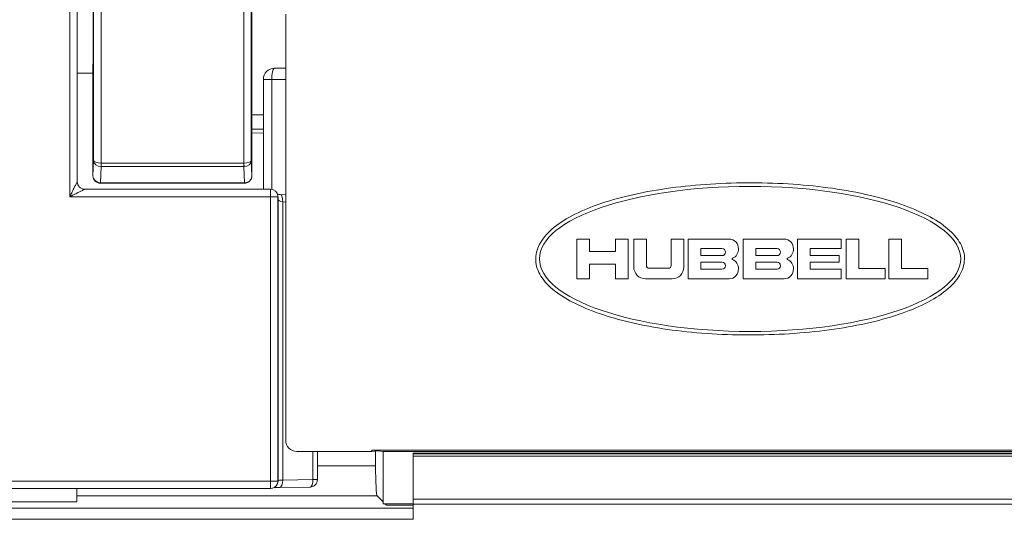
# Model space of a CAD drawing. Units: inches. Extents: x 0 to 17, y 0 to 11.
# Drawn here: x 3.5 to 3.7, y 4 to 4.2 of the extents above; entities that cross this region are included whole.
import ezdxf

# ---------------------------------------------------------------- set-up
doc = ezdxf.new("R2010")
doc.units = ezdxf.units.IN
doc.header["$MEASUREMENT"] = 0
doc.layers.add('Visible (ANSI)', color=7, linetype='Continuous', lineweight=18)
doc.layers.add('Visible Narrow (ANSI)', color=7, linetype='Continuous', lineweight=18)

msp = doc.modelspace()

# ---------------------------------------------------------------- linework, layer by layer
at = {"layer": 'Visible (ANSI)'}
for p, q in [((3.517233943845895, 4.176140526759809), (3.517233943845895, 4.114694304855902)), ((3.470575758462473, 4.113105311974095), (3.470575758462473, 4.16607818258467)), ((3.526233943845909, 4.044104855059231), (3.526233943845909, 4.157905311973991)), ((3.526233943845909, 4.143443132404173), (3.524413164240286, 4.143434616489458)), ((3.470575758462473, 4.142105311974092), (3.474723543568189, 4.142105311974092)), ((3.474723470807248, 4.141049601031682), (3.474723470807248, 4.142107130306158)), ((3.52028682945911, 4.133887441264733), (3.52028682946252, 4.140429257563255)), ((3.474769158632171, 4.135115314753193), (3.474769158632171, 4.114705311973921)), ((3.520274392874398, 4.111105311973915), (3.520274392874398, 4.130179617794965)), ((3.520274392874398, 4.126106367024704), (3.517233943845895, 4.12613290062086)), ((3.476769158632123, 4.112705311973968), (3.515269644673936, 4.112705311973968)), ((3.472575758462654, 4.111105311973915), (3.522136885513419, 4.111105311973915)), ((3.524201852911801, 4.108547777771264), (3.524127157419798, 4.109302334149788)), ((3.526233943845909, 4.10960072111402), (3.524797322462973, 4.109708246998935)), ((3.60398394384606, 4.087192811973864), (3.60398394384606, 4.097817811973982)), ((3.60398394384606, 4.097817811973982), (3.607358943846293, 4.097817811973982)), ((3.607358943846293, 4.097817811973982), (3.607358943846293, 4.094442811973749)), ((3.614296443846115, 4.094442811973749), (3.614296443846115, 4.097817811973982)), ((3.614296443846115, 4.097817811973982), (3.617671443845893, 4.097817811973982)), ((3.617671443845893, 4.097817811973982), (3.617671443845893, 4.087192811973864)), ((3.619171443846199, 4.090317811974046), (3.619171443846199, 4.097817811973982)), ((3.619171443846199, 4.097817811973982), (3.622546443846204, 4.097817811973982)), ((3.622546443846204, 4.097817811973982), (3.622546443846204, 4.090780311974186)), ((3.62917144384619, 4.097817811973982), (3.632546443845968, 4.097817811973982)), ((3.62917144384619, 4.090780311974186), (3.62917144384619, 4.097817811973982)), ((3.632546443845968, 4.097817811973982), (3.632546443845968, 4.090317811974046)), ((3.633671443845969, 4.087192811973864), (3.633671443845969, 4.097817811973982)), ((3.633671443845969, 4.097817811973982), (3.644608943845924, 4.097817811973982)), ((3.648358943846233, 4.097817811973982), (3.659296443846188, 4.097817811973982)), ((3.648358943846233, 4.087192811973864), (3.648358943846233, 4.097817811973982)), ((3.662921443846244, 4.087192811973864), (3.662921443846244, 4.097817811973982)), ((3.662921443846244, 4.097817811973982), (3.674546443846111, 4.097817811973982)), ((3.674546443846111, 4.097817811973982), (3.674546443846111, 4.095255311973915)), ((3.675921443845937, 4.087192811973864), (3.675921443845937, 4.097817811973982)), ((3.675921443845937, 4.097817811973982), (3.679296443846169, 4.097817811973982)), ((3.679296443846169, 4.097817811973982), (3.679296443846169, 4.08994281197397)), ((3.68729644384598, 4.087192811973864), (3.68729644384598, 4.097817811973982)), ((3.68729644384598, 4.097817811973982), (3.690671443845986, 4.097817811973982)), ((3.690671443845986, 4.097817811973982), (3.690671443845986, 4.08994281197397)), ((3.607358943846293, 4.094442811973749), (3.614296443846115, 4.094442811973749)), ((3.637046443846202, 4.095255311973915), (3.637046443846202, 4.093380311973988)), ((3.642733943845997, 4.095255311973915), (3.637046443846202, 4.095255311973915)), ((3.651733943846011, 4.095255311973915), (3.651733943846011, 4.093380311973988)), ((3.65742144384626, 4.095255311973915), (3.651733943846011, 4.095255311973915)), ((3.674546443846111, 4.095255311973915), (3.66629644384625, 4.095255311973915)), ((3.66629644384625, 4.095255311973915), (3.66629644384625, 4.093380311973988)), ((3.614296443846115, 4.091067811973971), (3.607358943846293, 4.091067811973971)), ((3.607358943846293, 4.091067811973971), (3.607358943846293, 4.087192811973864)), ((3.614296443846115, 4.087192811973864), (3.614296443846115, 4.091067811973971)), ((3.637046443846202, 4.093380311973988), (3.642733943845997, 4.093380311973988)), ((3.642733943845997, 4.091630311974086), (3.637046443846202, 4.091630311974086)), ((3.637046443846202, 4.091630311974086), (3.637046443846202, 4.089755311973704)), ((3.651733943846011, 4.093380311973988), (3.65742144384626, 4.093380311973988)), ((3.65742144384626, 4.091630311974086), (3.651733943846011, 4.091630311974086)), ((3.651733943846011, 4.091630311974086), (3.651733943846011, 4.089755311973704)), ((3.66629644384625, 4.093380311973988), (3.674046443846009, 4.093380311973988)), ((3.674046443846009, 4.091630311974086), (3.66629644384625, 4.091630311974086)), ((3.66629644384625, 4.091630311974086), (3.66629644384625, 4.089755311973704)), ((3.674046443846009, 4.093380311973988), (3.674046443846009, 4.091630311974086)), ((3.62332144384618, 4.090005311973982), (3.628396443845986, 4.090005311973982)), ((3.637046443846202, 4.089755311973704), (3.642733943845997, 4.089755311973704)), ((3.651733943846011, 4.089755311973704), (3.65742144384626, 4.089755311973704)), ((3.66629644384625, 4.089755311973704), (3.674546443846111, 4.089755311973704)), ((3.674546443846111, 4.089755311973704), (3.674546443846111, 4.087192811973864)), ((3.679296443846169, 4.08994281197397), (3.686296443846231, 4.08994281197397)), ((3.686296443846231, 4.08994281197397), (3.686296443846231, 4.087192811973864)), ((3.690671443845986, 4.08994281197397), (3.697671443846275, 4.08994281197397)), ((3.697671443846275, 4.08994281197397), (3.697671443846275, 4.087192811973864)), ((3.607358943846293, 4.087192811973864), (3.60398394384606, 4.087192811973864)), ((3.617671443845893, 4.087192811973864), (3.614296443846115, 4.087192811973864)), ((3.629421443846013, 4.087192811973864), (3.62229644384638, 4.087192811973864)), ((3.644608943845924, 4.087192811973864), (3.633671443845969, 4.087192811973864)), ((3.659296443846188, 4.087192811973864), (3.648358943846233, 4.087192811973864)), ((3.674546443846111, 4.087192811973864), (3.662921443846244, 4.087192811973864)), ((3.686296443846231, 4.087192811973864), (3.675921443845937, 4.087192811973864)), ((3.697671443846275, 4.087192811973864), (3.68729644384598, 4.087192811973864)), ((3.529233486931616, 4.041105311973979), (3.54920111977799, 4.041105311973979)), ((3.534710704862164, 4.041105311973979), (3.534710704862164, 4.033571462931604)), ((3.54920111977799, 4.041405539090874), (3.550717531812097, 4.041255425532427)), ((3.54920111977799, 4.041405539090874), (3.751266767914331, 4.041405539090874)), ((3.54920111977799, 4.041105311973979), (3.54920111977799, 4.041405539090874)), ((3.550717531812097, 4.041255425532427), (3.54920111977799, 4.041105311973979)), ((3.550233943846024, 4.037196592505779), (3.550233943846024, 4.041207553905906)), ((3.550717531812097, 4.041255425532427), (3.552233943846204, 4.041105311973979)), ((3.552233943846204, 4.041105311973979), (3.748233943846117, 4.041105311973979)), ((3.552233943846204, 4.041105311973979), (3.552233943846204, 4.027105311973855)), ((3.740233943846306, 4.04064549777172), (3.560233943846015, 4.04064549777172)), ((3.560233943846015, 4.04064549777172), (3.560233943846015, 4.040454567090592)), ((3.560233943846015, 4.039834017172097), (3.560233943846015, 4.040454567090592)), ((3.560233943846015, 4.039834017172097), (3.560233943846015, 4.02835741634135)), ((3.522136885513419, 4.031176372601749), (3.271769158631969, 4.031176372601749)), ((3.470433943846274, 4.031176372601749), (3.470433943846274, 4.027644825026982)), ((3.524000544386126, 4.032431599955771), (3.523925848894123, 4.032282163441323)), ((3.532740347580102, 4.031571682616232), (3.524677689990085, 4.031452169945851)), ((3.552233943846204, 4.027604875972202), (3.550631263590503, 4.029207556227902)), ((3.560233943846015, 4.026980707189978), (3.560233943846015, 4.02835741634135)), ((3.552233943846204, 4.027105311973855), (3.560233943846015, 4.027105311973855)), ((3.553134190351784, 4.026704629466394), (3.552733507844323, 4.027105311973855)), ((3.560233943846015, 4.026704629466394), (3.553134190351784, 4.026704629466394)), ((3.560233943846015, 4.022958418273902), (3.560233943846015, 4.026980707189978))]:
    msp.add_line(p, q, dxfattribs=at)
at = {"layer": 'Visible (ANSI)', "extrusion": (0, 0, -1)}
for centre, radius, start, end in [((-3.523271784136114, 4.140429257563255), 0.00298506833594629, 0, 88.24855508390196), ((-3.476769158632123, 4.114705311973921), 0.001999999999999912, 270, 0), ((-3.472575758462654, 4.113105311974095), 0.001999999999999967, 270, 0), ((-3.522136885513419, 4.109105311973963), 0.001999999999999967, 90, 174.3465612615814), ((-3.644608943845924, 4.095317811973928), 0.002499999999999784, 90, 183.5833216984849), ((-3.659296443846188, 4.095317811973928), 0.002499999999999784, 90, 183.5833216984849), ((-3.644608943845924, 4.095005311973864), 0.002499999999999796, 176.416678301125, 248.4710955915589), ((-3.659296443846188, 4.095005311973864), 0.002499999999999798, 176.4166783015151, 248.471095591704), ((-3.644608943845924, 4.090005311973982), 0.002499999999999769, 111.5289044084411, 183.5833216984849), ((-3.659296443846188, 4.090005311973982), 0.002499999999999784, 111.528904408296, 183.5833216980298), ((-3.62229644384638, 4.090317811974046), 0.003124999999999747, 270, 0), ((-3.629421443846013, 4.090317811974046), 0.003124999999999765, 180, 270), ((-3.644608943845924, 4.089692811974146), 0.002499999999999799, 176.4166783015151, 270), ((-3.659296443846188, 4.089692811974146), 0.002499999999999808, 176.4166783015151, 270), ((-3.532710704862211, 4.033571462931604), 0.001999999999999936, 180, 269.1507675873474), ((-3.522136885513419, 4.033176372601702), 0.001999999999999863, 206.5580680166158, 270)]:
    msp.add_arc(centre, radius, start, end, dxfattribs=at)
at = {"layer": 'Visible (ANSI)'}
for centre, radius, start, end in [((3.642733943845997, 4.094317811973951), 0.0009374999999999278, 270, 90), ((3.65742144384626, 4.094317811973951), 0.0009374999999999189, 270, 90), ((3.642733943845997, 4.090692811973895), 0.0009374999999999278, 270, 90), ((3.645595177211135, 4.09250531197381), 0.0001875000000443799, 111.528904408296, 248.4710955914983), ((3.65742144384626, 4.090692811973895), 0.0009374999999999189, 270, 90), ((3.660282677211171, 4.09250531197381), 0.0001875000000611965, 111.5289044088525, 248.4710955910024), ((3.62332144384618, 4.090780311974186), 0.0007749999999999421, 180, 269.9999999998697), ((3.628396443845986, 4.090780311974186), 0.0007749999999999292, 270, 0)]:
    msp.add_arc(centre, radius, start, end, dxfattribs=at)
for centre, major_axis, ratio, start_param, end_param in [((3.474639686495493, 4.153105311974059), (0, -0.01199999999999939), 0.01745506492821807, 0.4115168460674878, 2.711405292326103), ((3.65023394384616, 4.09250531197381), (-0.05624999999999594, 0), 0.3444444444444446, 3.141592653589794, 9.42477796076938)]:
    msp.add_ellipse(centre, major_axis=major_axis, ratio=ratio, start_param=start_param, end_param=end_param, dxfattribs=at)
at = {"layer": 'Visible (ANSI)', "extrusion": (0, 0, -0.9999999999999999)}
msp.add_ellipse((3.524427667661939, 4.140434651510759), major_axis=(-0.01198132308150714, -5.591102112893953e-05), ratio=0.2503869825642431, start_param=1.46768620573092, end_param=1.570752750610955, dxfattribs=at)
at = {"layer": 'Visible (ANSI)', "extrusion": (0, 0, -1)}
for centre, major_axis, ratio, start_param, end_param in [((3.529234400830092, 4.044105768958161), (-0.002121966567508582, -0.002121966567508573), 0.9996954598818875, 5.497939437029712, 7.068431177329444), ((3.550653206080369, 4.037196592505779), (0, 0.007999999999999821), 0.05240777928304125, 3.193952531149621, 4.712388980384688)]:
    msp.add_ellipse(centre, major_axis=major_axis, ratio=ratio, start_param=start_param, end_param=end_param, dxfattribs=at)
at = {"layer": 'Visible (ANSI)'}
for points, knots in [([(3.474723470807248, 4.141049601031682), (3.474723470807248, 4.141038970239833), (3.474723494133514, 4.141028042217613), (3.474723604405426, 4.14101154433024), (3.474723665893862, 4.141005583642936), (3.474723748403903, 4.141000416692123)], [0, 0, 0, 0, 0.0004050331616435648, 0.0004050331616435648, 0.0006724506485333033, 0.0006724506485333033, 0.0006724506485333033, 0.0006724506485333033]), ([(3.474769158632171, 4.135115314753193), (3.474769158632171, 4.135557678284158), (3.47476851383567, 4.136000036523455), (3.474765953197675, 4.136872348632323), (3.47476403736573, 4.137302292285085), (3.474758990157625, 4.138137674466407), (3.474755858776462, 4.138543104074643), (3.474748472727697, 4.139317962798941), (3.474744217951184, 4.139687386138576), (3.474734715368868, 4.140379571834046), (3.474729466995086, 4.140702336941331), (3.474723810326168, 4.140996895633634)], [-2.020163571712751e-14, -2.020163571712751e-14, -2.020163571712751e-14, -2.020163571712751e-14, 0.1666133860011366, 0.1666133860011366, 0.3332267720022934, 0.3332267720022934, 0.4998401580034503, 0.4998401580034503, 0.6664535440046071, 0.6664535440046071, 0.8330669300057639, 0.8330669300057639, 0.8330669300057639, 0.8330669300057639]), ([(3.520269175397971, 4.133887422424777), (3.520266446517326, 4.133252909653493), (3.520265541750405, 4.132596234597258), (3.520266976162702, 4.131630255171558), (3.520267868881547, 4.131320389880557), (3.520269175397971, 4.131016601858846)], [0.1659454435890244, 0.1659454435890244, 0.1659454435890244, 0.1659454435890244, 0.190907627427545, 0.190907627427545, 0.202882339468681, 0.202882339468681, 0.202882339468681, 0.202882339468681]), ([(3.520274391845987, 4.130179617679687), (3.520274390081795, 4.130326303293486), (3.520276190541153, 4.13047705140184), (3.520290357873364, 4.131288104452551), (3.520314824607112, 4.132065025819202), (3.52030146973425, 4.133254795997573), (3.520293773713092, 4.133579175470686), (3.520286829459565, 4.133887441261095)], [-0.3107970079292403, -0.3107970079292403, -0.3107970079292403, -0.3107970079292403, -0.3055792244897067, -0.3055792244897067, -0.2834298240206201, -0.2834298240206201, -0.2746015237740777, -0.2746015237740777, -0.2746015237740777, -0.2746015237740777]), ([(3.515269644673936, 4.112705311973968), (3.515274417109822, 4.112705311973968), (3.515279189529565, 4.112705329368964), (3.515463818135458, 4.112706675302888), (3.515642644823174, 4.112732686696745), (3.515988215341622, 4.112832654337353), (3.516153325506593, 4.11290614296945), (3.516523324675973, 4.113136020186175), (3.516712100684344, 4.113312100624398), (3.517011709130202, 4.113726934824399), (3.517119578483744, 4.113961767345018), (3.517201035142989, 4.114300897930434), (3.517216275056398, 4.114392457504664), (3.517227698528359, 4.114513268702922), (3.517229764943067, 4.114541701664848), (3.517232059178014, 4.114586615934513), (3.517232691357776, 4.114602953582562), (3.517233622471167, 4.114637780621933), (3.517233847299849, 4.114654717026042), (3.517233940642654, 4.114680852631409), (3.517233943845667, 4.114687609673183), (3.517233943845895, 4.114694304855902)], [-0.0001818298149578176, -0.0001818298149578176, -0.0001818298149578176, -0.0001818298149578176, 0, 0, 0.006852706987537617, 0.006852706987537617, 0.01370607713738335, 0.01370607713738335, 0.02344887411709886, 0.02344887411709886, 0.03320241151333689, 0.03320241151333689, 0.03673641306556021, 0.03673641306556021, 0.03782330509013524, 0.03782330509013524, 0.03844787524054426, 0.03844787524054426, 0.03914711862689597, 0.03914711862689597, 0.03939403663908658, 0.03939403663908658, 0.03939403663908658, 0.03939403663908658]), ([(3.598571179238434, 4.083578632627678), (3.597105888600254, 4.084649541742237), (3.594647632950227, 4.0869473080445), (3.592563844702227, 4.091472491754303), (3.593519145269738, 4.096266414391948), (3.596870467079725, 4.100396334489005), (3.602079091573387, 4.103946464592354), (3.608942452635347, 4.106957488412036), (3.617241860254126, 4.109412035089008), (3.626733910139819, 4.111252300908973), (3.637105120221122, 4.112420622698664), (3.647977742024295, 4.112916301426367), (3.658931702102336, 4.112726153098038), (3.6695455423569, 4.111842288609751), (3.679432170356677, 4.110247304326322), (3.688262176646958, 4.108009137002), (3.695763580892844, 4.105204311406396), (3.701692423899885, 4.10187544284986), (3.705850406261561, 4.098058959797527), (3.707918095210971, 4.093516407277093), (3.706944656083124, 4.088741695697308), (3.703598129565535, 4.084614290777154), (3.698388526315966, 4.08106414403278), (3.691525528955708, 4.078053138276118), (3.683225997563113, 4.075598588149887), (3.673733886743321, 4.073758296798587), (3.66336173292234, 4.072589919527218), (3.652485746521279, 4.072096206357855), (3.641523931294614, 4.072291979367492), (3.630896744858319, 4.073187575882457), (3.620995916833408, 4.074798796281129), (3.612162313260114, 4.077050760298334), (3.604677347993402, 4.079830425115006), (3.600373927216651, 4.082261092482213), (3.598571179238434, 4.083578632627678)], [0, 0, 0, 0, 0.02112336490120126, 0.0385788978700653, 0.05533078967991789, 0.07494514404943065, 0.0990580316121229, 0.1281205315895444, 0.1618449134624469, 0.1996007953251333, 0.2405109959763728, 0.28321135436839, 0.3261903642923019, 0.3679359243449154, 0.407066722908909, 0.4426150880960015, 0.4737923392210516, 0.5000334528042574, 0.5212976093634345, 0.5386580411958899, 0.5553762415586527, 0.5749898374973261, 0.5991027219805212, 0.6281652214806066, 0.6618896057904002, 0.6996454910487013, 0.7405569360828198, 0.7832666288436161, 0.8262724896694046, 0.8680732045618942, 0.9072867398097653, 0.9428890808786641, 0.974011911101269, 1, 1, 1, 1]), ([(3.524016297765911, 4.109789278043763), (3.524143951564383, 4.109771637063204), (3.524283547392997, 4.109754998478365), (3.524548686621984, 4.109728388539452), (3.524670882229657, 4.109717710590758), (3.524797322462973, 4.109708246998935)], [-0.6651237705871719, -0.6651237705871719, -0.6651237705871719, -0.6651237705871719, -0.517450864604885, -0.517450864604885, -0.4014257279587023, -0.4014257279587023, -0.4014257279587023, -0.4014257279587023]), ([(3.524677689990085, 4.031452169945851), (3.524401258936905, 4.031448072412104), (3.524139300745674, 4.03144286796919), (3.523659996670403, 4.031430617848628), (3.523442575130275, 4.031423561285692), (3.523189999956458, 4.031413270676012), (3.523128293615628, 4.03141052900196), (3.523070689349879, 4.031407754385782)], [0.4014257279586473, 0.4014257279586473, 0.4014257279586473, 0.4014257279586473, 0.6318091892219042, 0.6318091892219042, 0.8621926504851611, 0.8621926504851611, 0.9425314425581565, 0.9425314425581565, 0.9425314425581565, 0.9425314425581565])]:
    msp.add_open_spline(points, degree=3, knots=knots, dxfattribs=at)
for points in [[(3.474723810326168, 4.140996895633634), (3.474723787788662, 4.140998069232865), (3.474723767147452, 4.140999242920088), (3.474723748403903, 4.141000416692123)], [(3.520269175397971, 4.133887422424777), (3.520275060084714, 4.133887428659136), (3.520280944771685, 4.133887434893268), (3.52028682945911, 4.133887441127627)], [(3.517233943845895, 4.131019821075597), (3.518245689155719, 4.131018746795917), (3.519257436203588, 4.131017673722681), (3.520269175397971, 4.131016601858846)]]:
    msp.add_open_spline(points, degree=3, dxfattribs=at)
at = {"layer": 'Visible Narrow (ANSI)'}
for p, q in [((3.47494401389099, 4.194905311974026), (3.47494401389099, 4.118777808704408)), ((3.476943709281386, 4.118105375771393), (3.476943709281386, 4.194905311974026)), ((3.515094465642278, 4.118105373474691), (3.515094465642278, 4.178315077409025)), ((3.517058166515426, 4.118753598822423), (3.517058166515426, 4.17631631248787)), ((3.468575758462521, 4.165725528623398), (3.468575758462521, 4.109105311973963)), ((3.522497935739239, 4.140429257563255), (3.52028682946252, 4.140429257563255)), ((3.522497935739239, 4.140429257563255), (3.526233943845909, 4.140446731136535)), ((3.522497935739239, 4.111072452725011), (3.522497935739239, 4.140429257563255)), ((3.474769158632171, 4.135115314753193), (3.474769463241955, 4.135115314753193)), ((3.474769463241955, 4.114705311973921), (3.474769463241955, 4.135115314753193)), ((3.517233943845895, 4.127169247046822), (3.520274392874398, 4.127145779850935)), ((3.47494401389099, 4.118777808704408), (3.474769463241955, 4.114705311973921)), ((3.476769158632123, 4.112853025183995), (3.476954580791698, 4.117179168579014)), ((3.476943709281386, 4.118105375771393), (3.476932840222617, 4.11717935336992)), ((3.476943709281386, 4.118105375771393), (3.476954580791698, 4.118105311973977)), ((3.476954580791698, 4.118105311973977), (3.476954580791698, 4.117179168579014)), ((3.476954580791698, 4.118105311973977), (3.515083985506408, 4.118105311973977)), ((3.476954580791698, 4.117179168579014), (3.515083985506408, 4.117179168579014)), ((3.515083985506408, 4.118105311973977), (3.515094465642278, 4.118105373474691)), ((3.515083985506408, 4.117179168579014), (3.515083985506408, 4.118105311973977)), ((3.515083985506408, 4.117179168579014), (3.515269407665755, 4.112853025183995)), ((3.51510533470082, 4.117179351073219), (3.515094465642278, 4.118105373474691)), ((3.517233108539131, 4.114671965733123), (3.517058166515426, 4.118753598822423)), ((3.474769463241955, 4.114705311973921), (3.474769158632171, 4.114705311973921)), ((3.476769158632123, 4.112853025183995), (3.476769158632123, 4.112705311973968)), ((3.476769158632123, 4.112853025183995), (3.515269407665755, 4.112853025183995)), ((3.522136885513419, 4.109105311973963), (3.522136885513419, 4.111105311973915)), ((3.522136885513419, 4.109105311973963), (3.468575758462521, 4.109105311973963)), ((3.522136885513419, 4.109105311973963), (3.524136580903587, 4.109105311973963)), ((3.522136885513419, 4.109105311973963), (3.522136885513419, 4.033176372601702)), ((3.524136580903587, 4.033176372601702), (3.524136580903587, 4.109105311973963)), ((3.524136580903587, 4.109105311973963), (3.52421127639559, 4.108350755595438)), ((3.52421127639559, 4.108350755595438), (3.52421127639559, 4.033325809115695)), ((3.525429509528976, 4.107713825549808), (3.526233943845909, 4.107653616567177)), ((3.525429509528976, 4.033451950261451), (3.525429509528976, 4.107713825549808)), ((3.533492167119221, 4.041105311973979), (3.533492167119221, 4.033571462931604)), ((3.740233943846306, 4.040454567090592), (3.560233943846015, 4.040454567090592)), ((3.560233943846015, 4.039834017172097), (3.740233943846306, 4.039834017172097)), ((3.550233943846024, 4.037196592505779), (3.534710704862164, 4.037196592505779)), ((3.522136885513419, 4.033176372601702), (3.271769158631969, 4.033176372601702)), ((3.522136885513419, 4.033176372601702), (3.524136580903587, 4.033176372601702)), ((3.522136885513419, 4.031176372601749), (3.522136885513419, 4.033176372601702)), ((3.52421127639559, 4.033325809115695), (3.524136580903587, 4.033176372601702)), ((3.533492167119221, 4.033571462931604), (3.525429509528976, 4.033451950261451)), ((3.533492167119221, 4.033571462931604), (3.534710704862164, 4.033571462931604)), ((3.470433943846274, 4.029207556227902), (3.550631263590503, 4.029207556227902)), ((3.740233943846306, 4.02835741634135), (3.560233943846015, 4.02835741634135)), ((3.560233943846015, 4.025954306878248), (2.64467882735471, 4.025954306878248)), ((2.663433943846258, 4.027644825026982), (3.470433943846274, 4.027644825026982)), ((3.560233943846015, 4.026980707189978), (3.740233943846306, 4.026980707189978)), ((2.64467882735471, 4.022958418273902), (3.560233943846015, 4.022958418273902))]:
    msp.add_line(p, q, dxfattribs=at)
at = {"layer": 'Visible Narrow (ANSI)', "extrusion": (0, 0, -1)}
for centre, major_axis, ratio, start_param, end_param in [((3.523274392874555, 4.140429257563255), (-1.403105819030434e-05, 0.002999967188054681), 0.2588164039408614, 4.713599482374544, 6.180118762299559), ((3.515269407665755, 4.114671970811742), (0.00196219871376861, 8.40964191292783e-05), 0.9260224159430558, 0.04625188443656149, 1.610463216717454), ((3.522136885513419, 4.109105311973963), (0.001990271906635675, 0.000197022175594147), 0.9846622838011182, -7.194245199571014e-14, 0.1001978947103629)]:
    msp.add_ellipse(centre, major_axis=major_axis, ratio=ratio, start_param=start_param, end_param=end_param, dxfattribs=at)
at = {"layer": 'Visible Narrow (ANSI)'}
for centre, major_axis, ratio, start_param, end_param in [((3.474629822722591, 4.135115314753193), (0, 0.007999999999999596), 0.01745506492821807, 4.71238898038467, 5.548118251102102), ((3.476943709281386, 4.118777808704408), (0.001999388164396845, -5.318155359371329e-05), 0.7991514863172116, 3.174864315569737, 4.728207349854993), ((3.476961164346221, 4.119185058377752), (-8.589613008942355e-05, -0.002004069938431634), 0.9970537638870908, 0.02879858753553329, 0.03966928053799768), ((3.51507763895961, 4.119146187506885), (8.423140246048416e-05, -0.001965229648497498), 0.998457609344897, 6.243516026641577, 6.254386719644028), ((3.515094465642278, 4.118753598822423), (0.001963389819903169, 5.248287994129032e-05), 0.8014774132381776, 4.696502788055193, 6.249845822340461), ((3.476769158632123, 4.114705311973921), (-0.001998165475206271, 8.564305980905035e-05), 0.9260224013441997, 0.04625188004520261, 1.610465607332956), ((3.515269644673936, 4.114705311973921), (0, -0.001999999999999914), 0.0003141911687076756, 5.896444877303494, 6.28318499972778), ((3.522211581005422, 4.108350755595438), (0.001990271906634292, 0.0001970221756081231), 0.9846622838011073, 6.182987412462244, 6.283185307172682), ((3.526210971785758, 4.108363064916148), (0.001999999999999961, 0), 0.3526539614169321, 3.15904594610975, 4.310963252425988), ((3.522136885513419, 4.033176372601702), (0.001788963380733008, -0.0008942091603184047), 0.9992388003036513, -2.398081733190338e-14, 0.4638303395708318), ((3.522211581005422, 4.033325809115695), (0.001788963380732115, -0.0008942091603182648), 0.9992388003036508, -9.769962616701378e-15, 0.4638303395711226), ((3.526210971785758, 4.033323371310189), (-0.001999999999999961, 0), 0.0698415389835094, 5.113814708343365, 6.265732014659622)]:
    msp.add_ellipse(centre, major_axis=major_axis, ratio=ratio, start_param=start_param, end_param=end_param, dxfattribs=at)
at = {"layer": 'Visible Narrow (ANSI)', "extrusion": (0, 0, -0.9999999999999997)}
msp.add_ellipse((3.476943709281386, 4.118777808704408), major_axis=(-0.001999995051510634, 1.323317105673095e-05), ratio=0.3362034116522867, start_param=4.710164459911582, end_param=6.263507494196833, dxfattribs=at)
at = {"layer": 'Visible Narrow (ANSI)', "extrusion": (0, 0, -0.9999999999999999)}
for centre, major_axis, ratio, start_param, end_param in [((3.515094465642278, 4.118753598822423), (-0.001963995528673624, -1.269800002547263e-05), 0.3300413460621562, 3.161179789389312, 4.714522823674576), ((3.524648047271967, 4.107713825549808), (0.0001492751912261073, 0.001994421449263888), 0.3898070713443013, 1.672444689285116e-13, 1.541628959391108), ((3.524648047271967, 4.033451950261451), (2.964271803968034e-05, -0.001999780315251373), 0.3906947611931232, 4.718180179090967, 6.283185307179604), ((3.532710704862211, 4.033571462931604), (2.964271803958519e-05, -0.001999780315251296), 0.3906947611931206, 4.718180179091037, 6.283185307179618)]:
    msp.add_ellipse(centre, major_axis=major_axis, ratio=ratio, start_param=start_param, end_param=end_param, dxfattribs=at)
at = {"layer": 'Visible Narrow (ANSI)'}
for points, knots in [([(3.470575755633945, 4.113105306317038), (3.470575744809821, 4.113105284668336), (3.470571141637947, 4.113096078324361), (3.470545162737608, 4.113044120523909), (3.470513263303474, 4.112980321656096), (3.470420153814302, 4.112794102677299), (3.470355788817187, 4.112665372683068), (3.470218864189746, 4.112391523428187), (3.470147614853204, 4.112249024755101), (3.469948503617161, 4.11185080228347), (3.469813756883696, 4.111581308815857), (3.469488108516998, 4.11093001208269), (3.46929271838917, 4.110539231826806), (3.468923050803824, 4.109799896656341), (3.468748905077291, 4.109451605203276), (3.468575758462521, 4.109105311973963)], [-0.09622289476873132, -0.09622289476873132, -0.09622289476873132, -0.09622289476873132, -0.09028382769986228, -0.09028382769986228, -0.07936402286682516, -0.07936402286682516, -0.06726170895397471, -0.06726170895397471, -0.05679715659340963, -0.05679715659340963, -0.04003565256908032, -0.04003565256908032, -0.01824569733745221, -0.01824569733745221, 0.0004131140212533289, 0.0004131140212533289, 0.0004131140212533289, 0.0004131140212533289]), ([(3.468575758462521, 4.109105311973963), (3.468922051691834, 4.109278458588733), (3.469270343144899, 4.109452604315265), (3.470009678315364, 4.109822271900612), (3.470400458571248, 4.11001766202844), (3.471051755304416, 4.110343310395137), (3.471321248772028, 4.110478057128603), (3.471719471243659, 4.110677168364646), (3.471861969916745, 4.110748417701188), (3.472135819171626, 4.110885342328629), (3.472264549165857, 4.110949707325744), (3.472450768144654, 4.111042816814916), (3.472514567012468, 4.11107471624905), (3.472566524812919, 4.111100695149389), (3.472575731156894, 4.111105298321263), (3.472575752805596, 4.111105309145387)], [-0.0004131140212533289, -0.0004131140212533289, -0.0004131140212533289, -0.0004131140212533289, 0.01824569733745221, 0.01824569733745221, 0.04003565256908032, 0.04003565256908032, 0.05679715659340963, 0.05679715659340963, 0.06726170895397471, 0.06726170895397471, 0.07936402286682516, 0.07936402286682516, 0.09028382769986228, 0.09028382769986228, 0.09622289476874285, 0.09622289476874285, 0.09622289476874285, 0.09622289476874285])]:
    msp.add_open_spline(points, degree=3, knots=knots, dxfattribs=at)

doc.saveas('drawing.dxf')
